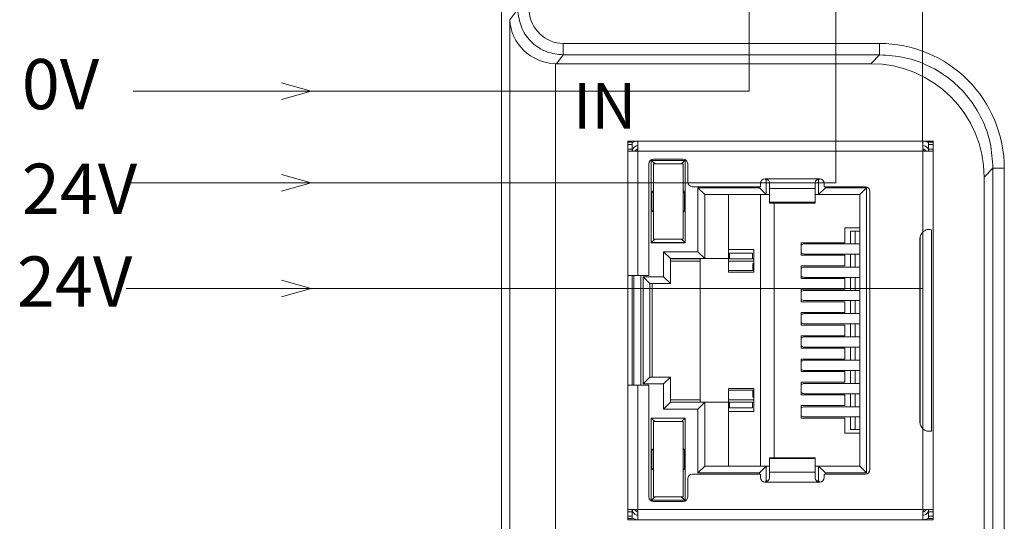
# Model space of a CAD drawing. Units: inches. Extents: x 4769 to 6140, y -44256 to -43728.
# Drawn here: x 5598 to 5641, y -44074 to -44052 of the extents above; entities that cross this region are included whole.
import ezdxf

# ---------------------------------------------------------------- set-up
doc = ezdxf.new("R2010")
doc.units = ezdxf.units.IN
doc.header["$MEASUREMENT"] = 0
doc.layers.add('1', color=7, linetype='Continuous', lineweight=18)
doc.layers.add('DIM', color=3, linetype='Continuous', lineweight=13)
doc.styles.add('标准', font='txt', dxfattribs={"width": 0.8})

msp = doc.modelspace()

# ---------------------------------------------------------------- linework, layer by layer
at = {"layer": '1', "color": 7, "linetype": 'Continuous'}
for p, q in [((5618.71, -44095.628), (5618.71, -44025.927)), ((5621.122, -44053.959), (5634.903, -44053.959)), ((5624.692, -44057.35), (5624.242, -44057.35)), ((5624.242, -44057.35), (5624.242, -44057.4)), ((5624.442, -44057.4), (5624.242, -44057.4)), ((5624.242, -44057.4), (5624.242, -44057.5)), ((5624.442, -44057.4), (5624.442, -44057.5)), ((5637.192, -44057.35), (5624.692, -44057.35)), ((5624.692, -44057.35), (5624.692, -44057.7)), ((5637.642, -44057.35), (5637.192, -44057.35)), ((5637.192, -44057.35), (5637.192, -44057.7)), ((5637.642, -44057.4), (5637.442, -44057.4)), ((5637.442, -44057.4), (5637.442, -44057.5)), ((5637.642, -44057.4), (5637.642, -44057.35)), ((5637.642, -44057.4), (5637.642, -44057.5)), ((5624.242, -44057.5), (5624.242, -44057.7)), ((5624.242, -44057.7), (5624.242, -44063.25)), ((5624.254, -44057.8), (5624.592, -44057.8)), ((5624.442, -44057.5), (5624.442, -44057.7)), ((5637.292, -44057.8), (5637.631, -44057.8)), ((5637.442, -44057.5), (5637.442, -44057.7)), ((5637.642, -44057.5), (5637.642, -44057.7)), ((5637.642, -44057.7), (5637.642, -44073.6)), ((5625.267, -44061.805), (5625.267, -44058.205)), ((5625.45, -44058.355), (5625.267, -44058.205)), ((5625.267, -44058.205), (5626.767, -44058.205)), ((5625.372, -44058.15), (5626.672, -44058.15)), ((5626.767, -44058.205), (5626.585, -44058.355)), ((5626.767, -44058.205), (5626.767, -44061.805)), ((5625.172, -44058.35), (5625.172, -44063.25)), ((5625.367, -44058.355), (5626.667, -44058.355)), ((5625.367, -44061.655), (5625.367, -44058.355)), ((5626.667, -44058.355), (5626.667, -44061.655)), ((5626.872, -44058.35), (5626.872, -44059.15)), ((5630.317, -44059.05), (5630.268, -44059.001)), ((5630.317, -44059.05), (5630.317, -44059.7)), ((5630.393, -44059.05), (5630.317, -44059.05)), ((5632.617, -44059.05), (5632.533, -44059.05)), ((5632.667, -44059), (5632.617, -44059.05)), ((5632.617, -44059.05), (5632.617, -44059.7)), ((5639.875, -44058.931), (5639.875, -44095.212)), ((5625.306, -44059.587), (5625.367, -44059.525)), ((5625.367, -44059.587), (5625.306, -44059.587)), ((5625.306, -44060.414), (5625.306, -44059.587)), ((5626.729, -44059.587), (5626.667, -44059.525)), ((5626.729, -44059.587), (5626.667, -44059.587)), ((5626.729, -44059.587), (5626.729, -44060.414)), ((5627.072, -44059.35), (5630.062, -44059.35)), ((5627.617, -44059.7), (5627.317, -44059.4)), ((5627.317, -44062.2), (5627.317, -44059.4)), ((5627.317, -44059.4), (5630.017, -44059.4)), ((5630.017, -44059.4), (5630.017, -44059.35)), ((5630.017, -44059.4), (5630.317, -44059.7)), ((5630.062, -44059.2), (5630.062, -44059.35)), ((5630.462, -44059.2), (5630.462, -44059.435)), ((5630.462, -44059.435), (5630.462, -44060.036)), ((5632.462, -44059.2), (5632.462, -44059.435)), ((5632.462, -44059.435), (5632.462, -44060.036)), ((5632.617, -44059.7), (5632.917, -44059.4)), ((5632.862, -44059.2), (5632.862, -44059.35)), ((5632.862, -44059.35), (5634.662, -44059.35)), ((5632.917, -44059.35), (5632.917, -44059.4)), ((5632.917, -44059.4), (5634.717, -44059.4)), ((5634.717, -44059.4), (5634.417, -44059.7)), ((5634.717, -44059.4), (5634.717, -44071.9)), ((5634.862, -44059.55), (5634.862, -44071.75)), ((5630.317, -44059.7), (5627.617, -44059.7)), ((5627.617, -44062.5), (5627.617, -44059.7)), ((5628.667, -44059.7), (5628.667, -44062.5)), ((5630.067, -44071.6), (5630.067, -44059.7)), ((5630.317, -44059.7), (5630.462, -44059.7)), ((5632.462, -44059.7), (5632.617, -44059.7)), ((5634.417, -44059.7), (5632.617, -44059.7)), ((5634.417, -44059.7), (5634.417, -44071.6)), ((5625.306, -44060.414), (5625.367, -44060.414)), ((5625.367, -44060.475), (5625.306, -44060.414)), ((5626.729, -44060.414), (5626.667, -44060.475)), ((5626.667, -44060.414), (5626.729, -44060.414)), ((5630.462, -44060.036), (5630.462, -44060.069)), ((5630.462, -44060.069), (5632.462, -44060.069)), ((5630.667, -44060.069), (5630.667, -44071.232)), ((5632.462, -44060.036), (5632.462, -44060.069)), ((5633.767, -44061.15), (5634.417, -44061.15)), ((5633.767, -44061.15), (5633.767, -44061.805)), ((5634.011, -44061.304), (5634.212, -44061.304)), ((5634.011, -44061.855), (5634.011, -44061.304)), ((5634.417, -44061.304), (5634.212, -44061.304)), ((5634.212, -44061.855), (5634.212, -44061.304)), ((5637.566, -44070.061), (5637.566, -44061.239)), ((5625.267, -44061.795), (5625.438, -44061.655)), ((5626.667, -44061.655), (5625.367, -44061.655)), ((5626.767, -44061.795), (5626.597, -44061.655)), ((5637.062, -44061.625), (5637.062, -44069.675)), ((5637.192, -44061.33), (5637.192, -44069.971)), ((5625.267, -44061.795), (5626.767, -44061.795)), ((5625.267, -44061.805), (5626.767, -44061.805)), ((5628.667, -44062.1), (5629.767, -44062.1)), ((5629.767, -44062.1), (5629.767, -44063.1)), ((5631.851, -44061.805), (5631.851, -44062.355)), ((5631.851, -44061.805), (5633.767, -44061.805)), ((5634.417, -44061.855), (5631.989, -44061.855)), ((5626.117, -44062.5), (5625.817, -44062.2)), ((5625.817, -44063.3), (5625.817, -44062.2)), ((5625.817, -44062.2), (5627.317, -44062.2)), ((5626.117, -44062.5), (5626.117, -44063.6)), ((5627.617, -44062.5), (5626.117, -44062.5)), ((5627.417, -44062.51), (5626.117, -44062.51)), ((5627.417, -44062.61), (5626.117, -44062.61)), ((5627.317, -44062.2), (5627.617, -44062.5)), ((5627.417, -44062.5), (5627.417, -44068.8)), ((5627.617, -44062.5), (5628.667, -44062.5)), ((5628.705, -44062.5), (5628.667, -44062.5)), ((5628.667, -44062.5), (5628.667, -44063.1)), ((5628.705, -44062.51), (5628.667, -44062.51)), ((5629.767, -44062.61), (5628.667, -44062.61)), ((5628.705, -44062.259), (5628.705, -44062.51)), ((5629.71, -44062.259), (5628.705, -44062.259)), ((5628.705, -44062.51), (5629.71, -44062.51)), ((5629.71, -44062.259), (5629.71, -44062.51)), ((5629.767, -44062.5), (5629.71, -44062.5)), ((5629.767, -44062.51), (5629.71, -44062.51)), ((5631.851, -44062.355), (5633.767, -44062.355)), ((5631.989, -44062.305), (5634.417, -44062.305)), ((5633.767, -44062.355), (5633.767, -44062.825)), ((5634.011, -44062.875), (5634.011, -44062.305)), ((5634.212, -44062.875), (5634.212, -44062.305)), ((5629.731, -44063.025), (5628.667, -44063.025)), ((5629.731, -44062.725), (5629.767, -44062.725)), ((5629.731, -44062.725), (5629.731, -44063.025)), ((5631.851, -44062.825), (5631.851, -44063.375)), ((5631.851, -44062.825), (5633.767, -44062.825)), ((5634.417, -44062.875), (5631.989, -44062.875)), ((5624.242, -44063.25), (5624.242, -44068.05)), ((5624.242, -44063.25), (5624.692, -44063.25)), ((5624.442, -44063.25), (5624.442, -44068.05)), ((5624.517, -44063.25), (5624.517, -44068.05)), ((5624.692, -44063.25), (5625.172, -44063.25)), ((5625.217, -44063.6), (5624.917, -44063.3)), ((5624.917, -44068), (5624.917, -44063.3)), ((5624.917, -44063.3), (5625.817, -44063.3)), ((5625.817, -44063.3), (5626.117, -44063.6)), ((5629.767, -44063.1), (5628.667, -44063.1)), ((5631.851, -44063.375), (5633.767, -44063.375)), ((5631.989, -44063.325), (5634.417, -44063.325)), ((5633.767, -44063.375), (5633.767, -44063.845)), ((5634.011, -44063.895), (5634.011, -44063.325)), ((5634.212, -44063.895), (5634.212, -44063.325)), ((5625.217, -44063.6), (5626.117, -44063.6)), ((5625.217, -44067.7), (5625.217, -44063.6)), ((5625.318, -44067.7), (5625.318, -44063.6)), ((5631.851, -44063.845), (5631.851, -44064.395)), ((5631.851, -44063.845), (5633.767, -44063.845)), ((5634.417, -44063.895), (5631.989, -44063.895)), ((5631.851, -44064.395), (5633.767, -44064.395)), ((5631.989, -44064.345), (5634.417, -44064.345)), ((5633.767, -44064.395), (5633.767, -44064.865)), ((5634.011, -44064.915), (5634.011, -44064.345)), ((5634.212, -44064.915), (5634.212, -44064.345)), ((5631.851, -44064.865), (5631.851, -44065.415)), ((5631.851, -44064.865), (5633.767, -44064.865)), ((5634.417, -44064.915), (5631.989, -44064.915)), ((5631.851, -44065.415), (5633.767, -44065.415)), ((5631.989, -44065.365), (5634.417, -44065.365)), ((5633.767, -44065.415), (5633.767, -44065.885)), ((5634.011, -44065.935), (5634.011, -44065.365)), ((5634.212, -44065.935), (5634.212, -44065.365)), ((5631.851, -44065.885), (5631.851, -44066.435)), ((5631.851, -44065.885), (5633.767, -44065.885)), ((5634.417, -44065.935), (5631.989, -44065.935)), ((5631.851, -44066.435), (5633.767, -44066.435)), ((5631.989, -44066.385), (5634.417, -44066.385)), ((5633.767, -44066.435), (5633.767, -44066.905)), ((5634.011, -44066.955), (5634.011, -44066.385)), ((5634.212, -44066.955), (5634.212, -44066.385)), ((5631.851, -44066.905), (5631.851, -44067.455)), ((5631.851, -44066.905), (5633.767, -44066.905)), ((5634.417, -44066.955), (5631.989, -44066.955)), ((5624.917, -44068), (5625.217, -44067.7)), ((5625.217, -44067.7), (5626.117, -44067.7)), ((5625.817, -44068), (5626.117, -44067.7)), ((5626.117, -44067.7), (5626.117, -44068.8)), ((5631.851, -44067.455), (5633.767, -44067.455)), ((5631.989, -44067.405), (5634.417, -44067.405)), ((5633.767, -44067.455), (5633.767, -44067.925)), ((5634.011, -44067.975), (5634.011, -44067.405)), ((5634.212, -44067.975), (5634.212, -44067.405)), ((5624.242, -44068.05), (5624.692, -44068.05)), ((5624.242, -44068.05), (5624.242, -44073.6)), ((5624.692, -44068.05), (5625.172, -44068.05)), ((5625.817, -44068), (5624.917, -44068)), ((5625.172, -44068.05), (5625.172, -44072.95)), ((5625.817, -44069.1), (5625.817, -44068)), ((5628.667, -44068.2), (5629.767, -44068.2)), ((5628.667, -44068.8), (5628.667, -44068.2)), ((5629.767, -44068.2), (5629.767, -44069.2)), ((5631.851, -44067.925), (5633.767, -44067.925)), ((5631.851, -44067.925), (5631.851, -44068.475)), ((5634.417, -44067.975), (5631.989, -44067.975)), ((5629.731, -44068.275), (5628.667, -44068.275)), ((5629.731, -44068.575), (5629.731, -44068.275)), ((5629.731, -44068.575), (5629.767, -44068.575)), ((5631.851, -44068.475), (5633.767, -44068.475)), ((5631.989, -44068.425), (5634.417, -44068.425)), ((5633.767, -44068.475), (5633.767, -44068.945)), ((5634.011, -44068.995), (5634.011, -44068.425)), ((5634.212, -44068.995), (5634.212, -44068.425)), ((5625.817, -44069.1), (5626.117, -44068.8)), ((5626.117, -44068.69), (5627.417, -44068.69)), ((5626.117, -44068.791), (5627.417, -44068.791)), ((5627.617, -44068.8), (5626.117, -44068.8)), ((5627.317, -44069.1), (5627.617, -44068.8)), ((5628.667, -44068.8), (5627.617, -44068.8)), ((5627.617, -44071.6), (5627.617, -44068.8)), ((5628.667, -44068.69), (5629.767, -44068.69)), ((5628.667, -44068.791), (5628.705, -44068.791)), ((5628.667, -44068.8), (5628.667, -44071.6)), ((5628.667, -44068.8), (5628.705, -44068.8)), ((5628.705, -44068.791), (5629.71, -44068.791)), ((5628.705, -44068.791), (5628.705, -44069.042)), ((5629.71, -44069.042), (5628.705, -44069.042)), ((5629.71, -44068.791), (5629.767, -44068.791)), ((5629.71, -44068.791), (5629.71, -44069.042)), ((5629.71, -44068.8), (5629.767, -44068.8)), ((5631.851, -44068.945), (5633.767, -44068.945)), ((5631.851, -44068.945), (5631.851, -44069.495)), ((5634.417, -44068.995), (5631.989, -44068.995)), ((5625.267, -44073.095), (5625.267, -44069.495)), ((5625.267, -44069.495), (5626.767, -44069.495)), ((5625.267, -44069.505), (5626.767, -44069.505)), ((5625.438, -44069.645), (5625.267, -44069.505)), ((5627.317, -44069.1), (5625.817, -44069.1)), ((5626.767, -44069.505), (5626.597, -44069.645)), ((5626.767, -44069.495), (5626.767, -44073.095)), ((5627.317, -44071.9), (5627.317, -44069.1)), ((5628.667, -44069.2), (5629.767, -44069.2)), ((5631.851, -44069.495), (5633.767, -44069.495)), ((5631.989, -44069.445), (5634.417, -44069.445)), ((5633.767, -44069.495), (5633.767, -44070.15)), ((5634.011, -44069.997), (5634.011, -44069.445)), ((5634.212, -44069.997), (5634.212, -44069.445)), ((5625.367, -44069.645), (5626.667, -44069.645)), ((5625.367, -44072.945), (5625.367, -44069.645)), ((5626.667, -44069.645), (5626.667, -44072.945)), ((5634.417, -44070.15), (5633.767, -44070.15)), ((5634.011, -44069.997), (5634.212, -44069.997)), ((5634.417, -44069.997), (5634.212, -44069.997)), ((5625.306, -44070.887), (5625.367, -44070.825)), ((5625.367, -44070.887), (5625.306, -44070.887)), ((5625.306, -44071.714), (5625.306, -44070.887)), ((5626.729, -44070.887), (5626.667, -44070.825)), ((5626.729, -44070.887), (5626.667, -44070.887)), ((5626.729, -44070.887), (5626.729, -44071.714)), ((5632.462, -44071.232), (5630.462, -44071.232)), ((5630.462, -44071.232), (5630.462, -44071.264)), ((5632.462, -44071.232), (5632.462, -44071.264)), ((5627.317, -44071.9), (5627.617, -44071.6)), ((5630.317, -44071.6), (5627.617, -44071.6)), ((5630.017, -44071.9), (5630.317, -44071.6)), ((5630.317, -44071.6), (5630.462, -44071.6)), ((5630.317, -44071.6), (5630.317, -44072.25)), ((5630.462, -44071.264), (5630.462, -44071.866)), ((5632.462, -44071.264), (5632.462, -44071.866)), ((5632.462, -44071.6), (5632.617, -44071.6)), ((5634.417, -44071.6), (5632.617, -44071.6)), ((5632.917, -44071.9), (5632.617, -44071.6)), ((5632.617, -44071.6), (5632.617, -44072.25)), ((5634.717, -44071.9), (5634.417, -44071.6)), ((5625.306, -44071.714), (5625.367, -44071.714)), ((5625.367, -44071.775), (5625.306, -44071.714)), ((5626.729, -44071.714), (5626.667, -44071.775)), ((5626.667, -44071.714), (5626.729, -44071.714)), ((5627.072, -44071.95), (5630.062, -44071.95)), ((5630.017, -44071.9), (5627.317, -44071.9)), ((5630.017, -44071.95), (5630.017, -44071.9)), ((5630.062, -44071.95), (5630.062, -44072.1)), ((5630.462, -44071.866), (5630.462, -44072.1)), ((5632.462, -44071.866), (5632.462, -44072.1)), ((5632.862, -44071.95), (5634.662, -44071.95)), ((5632.862, -44071.95), (5632.862, -44072.1)), ((5632.917, -44071.9), (5632.917, -44071.95)), ((5634.717, -44071.9), (5632.917, -44071.9)), ((5626.872, -44072.15), (5626.872, -44072.95)), ((5630.268, -44072.299), (5630.317, -44072.25)), ((5630.391, -44072.25), (5630.317, -44072.25)), ((5632.617, -44072.25), (5632.532, -44072.25)), ((5632.667, -44072.3), (5632.617, -44072.25)), ((5625.267, -44073.095), (5625.45, -44072.945)), ((5626.667, -44072.945), (5625.367, -44072.945)), ((5626.767, -44073.095), (5626.585, -44072.945)), ((5625.267, -44073.095), (5626.767, -44073.095)), ((5625.372, -44073.15), (5626.672, -44073.15)), ((5624.242, -44073.6), (5624.242, -44073.8)), ((5624.242, -44073.8), (5624.242, -44073.9)), ((5624.254, -44073.5), (5624.592, -44073.5)), ((5624.442, -44073.6), (5624.442, -44073.8)), ((5624.442, -44073.8), (5624.442, -44073.9)), ((5624.692, -44073.5), (5624.663, -44073.53)), ((5624.692, -44073.6), (5624.692, -44073.95)), ((5637.222, -44073.53), (5637.192, -44073.5)), ((5637.192, -44073.95), (5637.192, -44073.6)), ((5637.292, -44073.5), (5637.631, -44073.5)), ((5637.442, -44073.6), (5637.442, -44073.8)), ((5637.442, -44073.8), (5637.442, -44073.9)), ((5637.642, -44073.8), (5637.642, -44073.6)), ((5637.642, -44073.9), (5637.642, -44073.8)), ((5624.242, -44073.9), (5624.242, -44073.95)), ((5624.242, -44073.9), (5624.442, -44073.9)), ((5624.242, -44073.95), (5624.692, -44073.95)), ((5624.692, -44073.95), (5637.192, -44073.95)), ((5637.192, -44073.95), (5637.642, -44073.95)), ((5637.442, -44073.9), (5637.642, -44073.9)), ((5637.642, -44073.95), (5637.642, -44073.9))]:
    msp.add_line(p, q, dxfattribs=at)
at = {"layer": '1', "color": 7, "linetype": 'Continuous', "lineweight": 5}
for p, q in [((5619.076, -44052.031), (5619.418, -44051.575)), ((5619.076, -44095.262), (5619.076, -44052.031)), ((5621.407, -44053.571), (5621.407, -44053.074)), ((5621.407, -44053.074), (5635.291, -44053.074)), ((5635.291, -44053.571), (5635.291, -44053.074)), ((5621.072, -44053.959), (5621.072, -44095.262)), ((5621.414, -44053.571), (5621.122, -44053.959)), ((5635.291, -44053.571), (5621.407, -44053.571)), ((5634.903, -44053.959), (5635.291, -44053.571)), ((5624.442, -44057.5), (5624.242, -44057.5)), ((5624.242, -44057.7), (5624.442, -44057.7)), ((5624.444, -44057.753), (5624.447, -44057.753)), ((5624.692, -44057.8), (5624.692, -44063.25)), ((5637.192, -44057.8), (5624.692, -44057.8)), ((5637.192, -44057.8), (5637.192, -44061.33)), ((5637.642, -44057.5), (5637.442, -44057.5)), ((5637.442, -44057.7), (5637.642, -44057.7)), ((5640.263, -44058.543), (5639.875, -44058.931)), ((5640.263, -44058.543), (5640.761, -44058.543)), ((5640.263, -44094.927), (5640.263, -44058.543)), ((5640.761, -44058.543), (5640.761, -44094.927)), ((5630.262, -44059), (5632.662, -44059)), ((5630.462, -44059.435), (5632.462, -44059.435)), ((5632.462, -44060.036), (5630.462, -44060.036)), ((5637.067, -44061.558), (5637.067, -44069.742)), ((5624.817, -44063.25), (5624.817, -44068.05)), ((5624.692, -44068.05), (5624.692, -44073.5)), ((5637.192, -44069.971), (5637.192, -44073.5)), ((5632.462, -44071.264), (5630.462, -44071.264)), ((5632.462, -44071.866), (5630.462, -44071.866)), ((5632.662, -44072.3), (5630.262, -44072.3)), ((5624.442, -44073.6), (5624.242, -44073.6)), ((5624.242, -44073.8), (5624.442, -44073.8)), ((5624.692, -44073.5), (5637.192, -44073.5)), ((5637.642, -44073.6), (5637.442, -44073.6)), ((5637.642, -44073.8), (5637.442, -44073.8))]:
    msp.add_line(p, q, dxfattribs=at)
at = {"layer": '1', "color": 7, "linetype": 'Continuous'}
for centre, radius, start, end in [((5624.817, -44057.95), 0.3, 114.6248, 149.999), ((5637.067, -44057.95), 0.3, 30.001, 65.3752), ((5625.372, -44058.35), 0.2, 90, 180), ((5626.672, -44058.35), 0.2, 0, 90), ((5627.072, -44059.15), 0.2, 180, 270), ((5630.262, -44059.2), 0.2, 90, 180), ((5632.662, -44059.2), 0.2, 0, 90), ((5634.662, -44059.55), 0.2, 0, 90), ((5637.462, -44061.625), 0.4, 132.3328, 180), ((5637.462, -44069.675), 0.4, 180, 227.6672), ((5627.072, -44072.15), 0.2, 90, 180), ((5630.262, -44072.1), 0.2, 180, 270), ((5632.662, -44072.1), 0.2, 270, 0), ((5634.662, -44071.75), 0.2, 270, 360), ((5625.372, -44072.95), 0.2, 180, 270), ((5626.672, -44072.95), 0.2, 270, 360), ((5624.817, -44073.35), 0.3, 210.001, 245.3752), ((5637.067, -44073.35), 0.3, 294.6248, 329.999)]:
    msp.add_arc(centre, radius, start, end, dxfattribs=at)
for centre, major_axis, ratio, start_param, end_param in [((5621.072, -44052.031), (1.902, -0.634), 0.957304, 3.476619, 5.021237), ((5634.897, -44058.937), (-3.522, -3.522), 0.998783, 2.356803, 3.926382), ((5631.989, -44062.08), (0, -0.225), 0.930418, 3.14159, 3.856206), ((5631.989, -44062.08), (0, -0.225), 0.930418, 5.568569, 6.283185), ((5631.989, -44063.1), (0, -0.225), 0.930418, 3.14159, 3.856206), ((5631.989, -44063.1), (0, -0.225), 0.930418, 5.568569, 6.283185), ((5631.989, -44064.12), (0, -0.225), 0.930418, 3.14159, 3.856206), ((5631.989, -44064.12), (0, -0.225), 0.930418, 5.568569, 6.283185), ((5631.989, -44065.14), (0, -0.225), 0.930418, 3.14159, 3.856206), ((5631.989, -44065.14), (0, -0.225), 0.930418, 5.568569, 6.283185), ((5631.989, -44066.16), (0, -0.225), 0.930418, 3.14159, 3.856206), ((5631.989, -44066.16), (0, -0.225), 0.930418, 5.568569, 6.283185), ((5631.989, -44067.18), (0, -0.225), 0.930418, 3.14159, 3.856206), ((5631.989, -44067.18), (0, -0.225), 0.930418, 5.568569, 6.283185), ((5631.989, -44068.2), (0, -0.225), 0.930418, 3.14159, 3.856206), ((5631.989, -44068.2), (0, -0.225), 0.930418, 5.568569, 6.283185), ((5631.989, -44069.22), (0, -0.225), 0.930418, 3.14159, 3.856206), ((5631.989, -44069.22), (0, -0.225), 0.930418, 5.568569, 6.283185)]:
    msp.add_ellipse(centre, major_axis=major_axis, ratio=ratio, start_param=start_param, end_param=end_param, dxfattribs=at)
for points, knots in [([(5621.407, -44053.571), (5621.162, -44053.544), (5620.668, -44053.489), (5620.028, -44053.07), (5619.554, -44052.454), (5619.466, -44051.949), (5619.422, -44051.695)], [0, 0, 0, 0, 0.733521, 1.47807, 2.233738, 3.00061, 3.00061, 3.00061, 3.00061]), ([(5624.692, -44057.35), (5624.634, -44057.35), (5624.574, -44057.362), (5624.498, -44057.394), (5624.477, -44057.404), (5624.457, -44057.417)], [0, 0, 0, 0, 0.1766378, 0.1766378, 0.2468575, 0.2468575, 0.2468575, 0.2468575]), ([(5637.428, -44057.417), (5637.414, -44057.408), (5637.4, -44057.401), (5637.337, -44057.371), (5637.284, -44057.357), (5637.218, -44057.351), (5637.205, -44057.35), (5637.192, -44057.35)], [0, 0, 0, 0, 0.048436, 0.048436, 0.2094765, 0.2094765, 0.247728, 0.247728, 0.247728, 0.247728]), ([(5624.254, -44057.8), (5624.251, -44057.8), (5624.249, -44057.798), (5624.246, -44057.791), (5624.245, -44057.786), (5624.243, -44057.772), (5624.243, -44057.764), (5624.242, -44057.745), (5624.242, -44057.735), (5624.242, -44057.716), (5624.242, -44057.708), (5624.242, -44057.7)], [0, 0, 0, 0, 0.0221121, 0.0221121, 0.0442478, 0.0442478, 0.0660926, 0.0660926, 0.0880539, 0.0880539, 0.1036097, 0.1036097, 0.1036097, 0.1036097]), ([(5624.463, -44057.8), (5624.459, -44057.8), (5624.455, -44057.799), (5624.449, -44057.792), (5624.447, -44057.787), (5624.444, -44057.774), (5624.443, -44057.766), (5624.442, -44057.748), (5624.442, -44057.738), (5624.442, -44057.719), (5624.442, -44057.71), (5624.442, -44057.7)], [0, 0, 0, 0, 0.0229222, 0.0229222, 0.0459216, 0.0459216, 0.067985, 0.067985, 0.0903515, 0.0903515, 0.1092076, 0.1092076, 0.1092076, 0.1092076]), ([(5624.447, -44057.753), (5624.453, -44057.718), (5624.468, -44057.684), (5624.508, -44057.628), (5624.533, -44057.605), (5624.59, -44057.57), (5624.622, -44057.558), (5624.667, -44057.551), (5624.68, -44057.55), (5624.692, -44057.55)], [0, 0, 0, 0, 0.1078317, 0.1078317, 0.2078047, 0.2078047, 0.3078666, 0.3078666, 0.3447969, 0.3447969, 0.3447969, 0.3447969]), ([(5624.663, -44057.771), (5624.655, -44057.779), (5624.646, -44057.785), (5624.626, -44057.795), (5624.615, -44057.798), (5624.601, -44057.8), (5624.596, -44057.8), (5624.592, -44057.8)], [0, 0, 0, 0, 0.03300453, 0.03300453, 0.06600233, 0.06600233, 0.07845904, 0.07845904, 0.07845904, 0.07845904]), ([(5624.692, -44057.7), (5624.692, -44057.711), (5624.69, -44057.722), (5624.683, -44057.743), (5624.678, -44057.753), (5624.668, -44057.765), (5624.666, -44057.768), (5624.663, -44057.771)], [0, 0, 0, 0, 0.03334078, 0.03334078, 0.06671719, 0.06671719, 0.07845704, 0.07845704, 0.07845704, 0.07845704]), ([(5637.192, -44057.55), (5637.228, -44057.55), (5637.264, -44057.558), (5637.327, -44057.587), (5637.355, -44057.607), (5637.397, -44057.654), (5637.414, -44057.681), (5637.425, -44057.709)], [0, 0, 0, 0, 0.1077233, 0.1077233, 0.2075872, 0.2075872, 0.2984645, 0.2984645, 0.2984645, 0.2984645]), ([(5637.222, -44057.771), (5637.214, -44057.763), (5637.207, -44057.754), (5637.198, -44057.734), (5637.194, -44057.723), (5637.193, -44057.709), (5637.192, -44057.704), (5637.192, -44057.7)], [0, 0, 0, 0, 0.0330045, 0.0330045, 0.06600228, 0.06600228, 0.07845855, 0.07845855, 0.07845855, 0.07845855]), ([(5637.292, -44057.8), (5637.281, -44057.8), (5637.27, -44057.798), (5637.249, -44057.791), (5637.239, -44057.786), (5637.227, -44057.776), (5637.224, -44057.774), (5637.222, -44057.771)], [0, 0, 0, 0, 0.03334078, 0.03334078, 0.06671721, 0.06671721, 0.07845739, 0.07845739, 0.07845739, 0.07845739]), ([(5637.442, -44057.7), (5637.442, -44057.711), (5637.442, -44057.723), (5637.442, -44057.744), (5637.442, -44057.754), (5637.441, -44057.771), (5637.44, -44057.779), (5637.436, -44057.791), (5637.434, -44057.795), (5637.428, -44057.799), (5637.425, -44057.8), (5637.421, -44057.8)], [0, 0, 0, 0, 0.0230431, 0.0230431, 0.046094, 0.046094, 0.06899, 0.06899, 0.0912597, 0.0912597, 0.109243, 0.109243, 0.109243, 0.109243]), ([(5637.642, -44057.7), (5637.642, -44057.712), (5637.642, -44057.723), (5637.642, -44057.744), (5637.642, -44057.754), (5637.641, -44057.771), (5637.641, -44057.779), (5637.639, -44057.791), (5637.637, -44057.795), (5637.634, -44057.799), (5637.633, -44057.8), (5637.631, -44057.8)], [0, 0, 0, 0, 0.0221599, 0.0221599, 0.0443222, 0.0443222, 0.0664379, 0.0664379, 0.088361, 0.088361, 0.1036696, 0.1036696, 0.1036696, 0.1036696]), ([(5630.262, -44059), (5630.285, -44059), (5630.307, -44059.004), (5630.349, -44059.019), (5630.37, -44059.03), (5630.404, -44059.058), (5630.419, -44059.075), (5630.442, -44059.111), (5630.451, -44059.131), (5630.46, -44059.167), (5630.462, -44059.184), (5630.462, -44059.2)], [0, 0, 0, 0, 0.0658751, 0.0658751, 0.1317775, 0.1317775, 0.1971347, 0.1971347, 0.2603081, 0.2603081, 0.3138112, 0.3138112, 0.3138112, 0.3138112]), ([(5632.462, -44059.2), (5632.462, -44059.18), (5632.465, -44059.159), (5632.478, -44059.119), (5632.488, -44059.099), (5632.514, -44059.064), (5632.53, -44059.049), (5632.565, -44059.025), (5632.584, -44059.015), (5632.624, -44059.003), (5632.643, -44059), (5632.662, -44059)], [0, 0, 0, 0, 0.0654817, 0.0654817, 0.1312321, 0.1312321, 0.1937332, 0.1937332, 0.2571968, 0.2571968, 0.3138196, 0.3138196, 0.3138196, 0.3138196]), ([(5637.192, -44061.33), (5637.219, -44061.305), (5637.25, -44061.284), (5637.315, -44061.251), (5637.349, -44061.24), (5637.413, -44061.227), (5637.444, -44061.225), (5637.502, -44061.226), (5637.529, -44061.23), (5637.557, -44061.237), (5637.562, -44061.238), (5637.566, -44061.239)], [0, 0, 0, 0, 0.0946249, 0.0946249, 0.1896445, 0.1896445, 0.2803998, 0.2803998, 0.3790279, 0.3790279, 0.4013085, 0.4013085, 0.4013085, 0.4013085]), ([(5637.566, -44070.061), (5637.542, -44070.068), (5637.512, -44070.074), (5637.443, -44070.076), (5637.403, -44070.073), (5637.328, -44070.054), (5637.292, -44070.04), (5637.236, -44070.006), (5637.213, -44069.99), (5637.192, -44069.971)], [0, 0, 0, 0, 0.1148193, 0.1148193, 0.2309833, 0.2309833, 0.3300065, 0.3300065, 0.4012696, 0.4012696, 0.4012696, 0.4012696]), ([(5630.462, -44072.1), (5630.462, -44072.12), (5630.459, -44072.141), (5630.446, -44072.182), (5630.436, -44072.202), (5630.41, -44072.236), (5630.395, -44072.251), (5630.36, -44072.276), (5630.34, -44072.286), (5630.301, -44072.297), (5630.282, -44072.3), (5630.262, -44072.3)], [0, 0, 0, 0, 0.0654817, 0.0654817, 0.1312321, 0.1312321, 0.1937332, 0.1937332, 0.2571968, 0.2571968, 0.3138196, 0.3138196, 0.3138196, 0.3138196]), ([(5632.662, -44072.3), (5632.64, -44072.3), (5632.617, -44072.296), (5632.575, -44072.282), (5632.555, -44072.271), (5632.52, -44072.243), (5632.505, -44072.226), (5632.482, -44072.19), (5632.474, -44072.17), (5632.464, -44072.134), (5632.462, -44072.117), (5632.462, -44072.1)], [0, 0, 0, 0, 0.0658751, 0.0658751, 0.1317775, 0.1317775, 0.1971347, 0.1971347, 0.2603081, 0.2603081, 0.3138112, 0.3138112, 0.3138112, 0.3138112]), ([(5624.242, -44073.6), (5624.242, -44073.589), (5624.242, -44073.578), (5624.242, -44073.557), (5624.242, -44073.547), (5624.243, -44073.529), (5624.244, -44073.522), (5624.246, -44073.51), (5624.247, -44073.505), (5624.25, -44073.501), (5624.252, -44073.5), (5624.254, -44073.5)], [0, 0, 0, 0, 0.0221599, 0.0221599, 0.0443222, 0.0443222, 0.0664379, 0.0664379, 0.088361, 0.088361, 0.1036696, 0.1036696, 0.1036696, 0.1036696]), ([(5624.442, -44073.6), (5624.442, -44073.589), (5624.442, -44073.578), (5624.442, -44073.557), (5624.443, -44073.547), (5624.444, -44073.529), (5624.445, -44073.522), (5624.448, -44073.51), (5624.451, -44073.506), (5624.457, -44073.501), (5624.46, -44073.5), (5624.463, -44073.5)], [0, 0, 0, 0, 0.0230431, 0.0230431, 0.046094, 0.046094, 0.06899, 0.06899, 0.0912597, 0.0912597, 0.1092429, 0.1092429, 0.1092429, 0.1092429]), ([(5624.692, -44073.75), (5624.657, -44073.75), (5624.62, -44073.742), (5624.558, -44073.714), (5624.53, -44073.693), (5624.485, -44073.644), (5624.468, -44073.615), (5624.452, -44073.572), (5624.449, -44073.56), (5624.447, -44073.547)], [0, 0, 0, 0, 0.1078316, 0.1078316, 0.2077995, 0.2077995, 0.3078326, 0.3078326, 0.3447969, 0.3447969, 0.3447969, 0.3447969]), ([(5624.592, -44073.5), (5624.603, -44073.5), (5624.614, -44073.502), (5624.635, -44073.509), (5624.645, -44073.515), (5624.657, -44073.524), (5624.66, -44073.527), (5624.663, -44073.53)], [0, 0, 0, 0, 0.03334078, 0.03334078, 0.06671721, 0.06671721, 0.0784574, 0.0784574, 0.0784574, 0.0784574]), ([(5624.663, -44073.53), (5624.671, -44073.537), (5624.677, -44073.547), (5624.687, -44073.566), (5624.69, -44073.577), (5624.692, -44073.592), (5624.692, -44073.596), (5624.692, -44073.6)], [0, 0, 0, 0, 0.0330045, 0.0330045, 0.06600228, 0.06600228, 0.0784589, 0.0784589, 0.0784589, 0.0784589]), ([(5637.192, -44073.6), (5637.192, -44073.589), (5637.194, -44073.578), (5637.201, -44073.557), (5637.207, -44073.547), (5637.216, -44073.535), (5637.219, -44073.532), (5637.222, -44073.53)], [0, 0, 0, 0, 0.03334078, 0.03334078, 0.06671721, 0.06671721, 0.0784574, 0.0784574, 0.0784574, 0.0784574]), ([(5637.438, -44073.547), (5637.431, -44073.582), (5637.416, -44073.617), (5637.376, -44073.673), (5637.351, -44073.696), (5637.295, -44073.731), (5637.262, -44073.743), (5637.217, -44073.749), (5637.205, -44073.75), (5637.192, -44073.75)], [0, 0, 0, 0, 0.1078317, 0.1078317, 0.2078047, 0.2078047, 0.3078666, 0.3078666, 0.3447969, 0.3447969, 0.3447969, 0.3447969]), ([(5637.222, -44073.53), (5637.229, -44073.522), (5637.239, -44073.515), (5637.258, -44073.506), (5637.269, -44073.502), (5637.284, -44073.501), (5637.288, -44073.5), (5637.292, -44073.5)], [0, 0, 0, 0, 0.0330045, 0.0330045, 0.06600228, 0.06600228, 0.0784589, 0.0784589, 0.0784589, 0.0784589]), ([(5637.421, -44073.5), (5637.426, -44073.5), (5637.43, -44073.502), (5637.436, -44073.509), (5637.438, -44073.514), (5637.44, -44073.527), (5637.441, -44073.535), (5637.442, -44073.552), (5637.442, -44073.563), (5637.442, -44073.582), (5637.442, -44073.591), (5637.442, -44073.6)], [0, 0, 0, 0, 0.0229222, 0.0229222, 0.0459216, 0.0459216, 0.067985, 0.067985, 0.0903515, 0.0903515, 0.1092076, 0.1092076, 0.1092076, 0.1092076]), ([(5637.631, -44073.5), (5637.634, -44073.5), (5637.636, -44073.502), (5637.639, -44073.509), (5637.64, -44073.515), (5637.641, -44073.528), (5637.642, -44073.537), (5637.642, -44073.555), (5637.642, -44073.566), (5637.642, -44073.584), (5637.642, -44073.592), (5637.642, -44073.6)], [0, 0, 0, 0, 0.0221121, 0.0221121, 0.0442478, 0.0442478, 0.0660926, 0.0660926, 0.0880539, 0.0880539, 0.1036097, 0.1036097, 0.1036097, 0.1036097]), ([(5624.455, -44073.882), (5624.476, -44073.895), (5624.498, -44073.907), (5624.574, -44073.939), (5624.634, -44073.95), (5624.692, -44073.95)], [0, 0, 0, 0, 0.0736965, 0.0736965, 0.2499377, 0.2499377, 0.2499377, 0.2499377]), ([(5637.192, -44073.95), (5637.239, -44073.95), (5637.287, -44073.943), (5637.366, -44073.917), (5637.399, -44073.902), (5637.43, -44073.883)], [0, 0, 0, 0, 0.1411352, 0.1411352, 0.249658, 0.249658, 0.249658, 0.249658])]:
    msp.add_open_spline(points, degree=3, knots=knots, dxfattribs=at)
at = {"layer": '1', "color": 7, "linetype": 'Continuous', "lineweight": 5}
msp.add_open_spline([(5619.918, -44051.667), (5619.962, -44052.428), (5620.643, -44053.073), (5621.407, -44053.074)], degree=3, dxfattribs=at)
for points, knots in [([(5635.291, -44053.074), (5636.728, -44053.074), (5638.147, -44053.663), (5640.171, -44055.688), (5640.761, -44057.107), (5640.761, -44058.543)], [0, 0, 0, 0, 4.266411, 4.266411, 8.532823, 8.532823, 8.532823, 8.532823]), ([(5640.263, -44058.543), (5640.239, -44058.171), (5640.191, -44057.427), (5639.806, -44056.367), (5639.213, -44055.416), (5638.418, -44054.622), (5637.467, -44054.028), (5636.407, -44053.643), (5635.663, -44053.595), (5635.291, -44053.571)], [0, 0, 0, 0, 1.115444, 2.230521, 3.345364, 4.460109, 5.57489, 6.689841, 7.805098, 7.805098, 7.805098, 7.805098])]:
    msp.add_open_spline(points, degree=3, knots=knots, dxfattribs=at)
at = {"layer": '1', "color": 7, "linetype": 'Continuous'}
for points in [[(5621.072, -44053.959), (5621.089, -44053.959), (5621.106, -44053.959), (5621.122, -44053.959)], [(5624.692, -44057.8), (5624.683, -44057.791), (5624.673, -44057.781), (5624.663, -44057.771)], [(5637.192, -44057.8), (5637.202, -44057.791), (5637.212, -44057.781), (5637.222, -44057.771)]]:
    msp.add_open_spline(points, degree=3, dxfattribs=at)
at = {"layer": 'DIM', "color": 5}
for p, q in [((5629.565, -44042.122), (5629.565, -44055.166)), ((5629.565, -44055.166), (5602.547, -44055.166))]:
    msp.add_line(p, q, dxfattribs=at)
at = {"layer": 'DIM', "color": 1}
for p, q in [((5633.369, -44042.122), (5633.369, -44059.186)), ((5637.174, -44042.122), (5637.186, -44063.815)), ((5633.382, -44059.186), (5602.391, -44059.186)), ((5637.186, -44063.815), (5602.235, -44063.815))]:
    msp.add_line(p, q, dxfattribs=at)
at = {"layer": 'DIM', "color": 3}
for p, q in [((5610.35, -44055.166), (5609.06, -44054.802)), ((5610.35, -44055.166), (5609.06, -44055.526)), ((5610.35, -44059.186), (5609.06, -44058.822)), ((5610.35, -44059.186), (5609.06, -44059.546)), ((5610.35, -44063.815), (5609.06, -44063.451)), ((5610.35, -44063.815), (5609.06, -44064.176))]:
    msp.add_line(p, q, dxfattribs=at)

# ---------------------------------------------------------------- texts
at = {"layer": 'DIM', "color": 0, "char_height": 2.2, "attachment_point": 1}
for s, insert, width in [('{\\fFangSong|b0|i0|c134|p2;0V}', (5597.665, -44053.755), 2.76532), ('{\\fFangSong|b0|i0|c134|p2;24V}', (5597.665, -44058.341), 2.76532), ('{\\fFangSong|b0|i0|c134|p2;24V}', (5597.45, -44062.408), 44.99736)]:
    msp.add_mtext(s, dxfattribs=dict(at, insert=insert, width=width))
at = {"layer": 'DIM', "color": 3, "insert": (5621.848, -44054.807), "char_height": 2, "width": 6.3516, "attachment_point": 1, "style": '标准'}
msp.add_mtext('{\\T1.3;IN}', dxfattribs=at)

doc.saveas('drawing.dxf')
